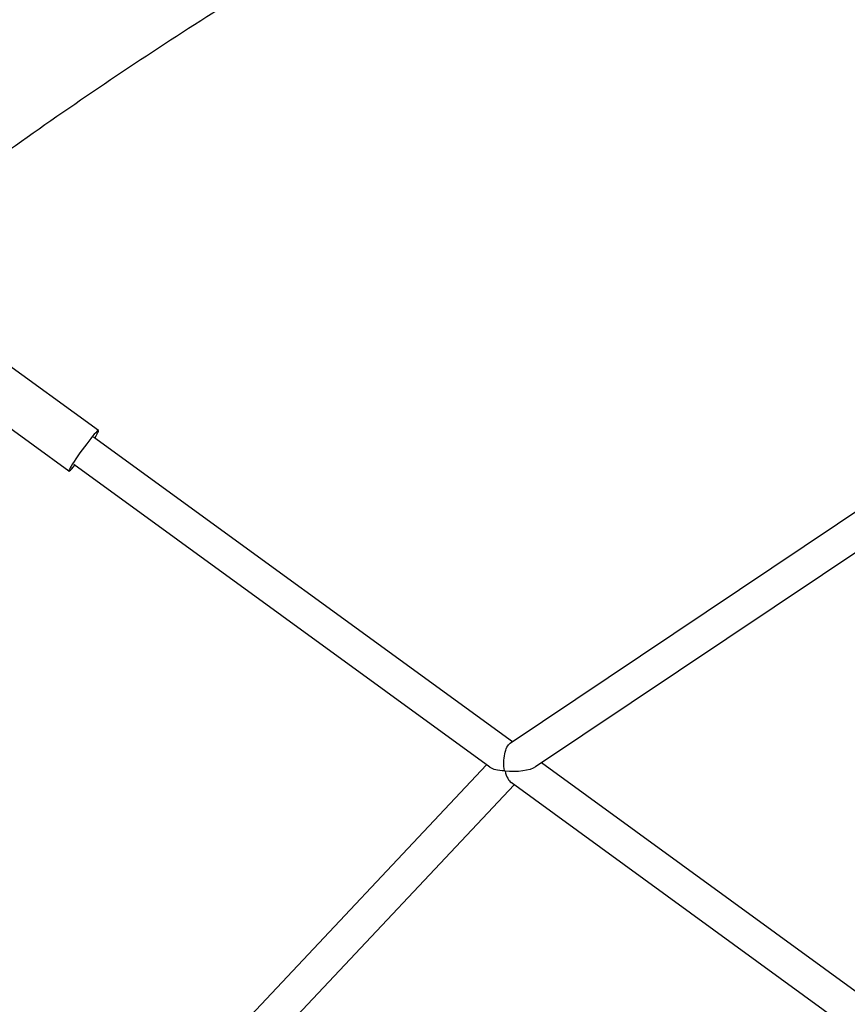
# Model space of a CAD drawing. Units: millimetres. Extents: x 63640 to 93340, y -4121 to 16879.
# Drawn here: x 68849 to 69242, y 1364 to 1831 of the extents above; entities that cross this region are included whole.
import ezdxf

# ---------------------------------------------------------------- set-up
doc = ezdxf.new("R2010")
doc.units = ezdxf.units.MM
doc.header["$LTSCALE"] = 15
doc.layers.add('P001', color=131, linetype='Continuous')

msp = doc.modelspace()

# ---------------------------------------------------------------- linework, layer by layer
at = {"layer": 'P001', "extrusion": (0, 1, 0)}
for p, q in [((69376.31, 1684.7, 3031.51), (69081.9, 1487.65, 3031.51)), ((68886.62, 1635.96, 3031.51), (68835.52, 1673.12, 3031.51)), ((69385.98, 1671.91, 3031.51), (69093.93, 1476.45, 3031.51)), ((68872.62, 1616.71, 3031.51), (68821.52, 1653.87, 3031.51)), ((69082.97, 1488.37, 3031.51), (68884.33, 1632.81, 3031.51)), ((69072.32, 1476.33, 3031.51), (68874.92, 1619.87, 3031.51)), ((69070.73, 1477.49, 3031.51), (68839.79, 1232.17, 3031.51)), ((69354.32, 1291.07, 3031.51), (69096.76, 1478.34, 3031.51)), ((69083.78, 1468, 3031.51), (68853.93, 1223.85, 3031.51)), ((69345.03, 1278.04, 3031.51), (69082.39, 1469.01, 3031.51))]:
    msp.add_line(p, q, dxfattribs=at)
at = {"layer": 'P001'}
for centre, major_axis, ratio, start_param, end_param in [((68879.62, 1626.34, 3031.51), (7, 9.62), 0.072845, -0.833527, 3.97512), ((69082.78, 1478.62, 3031.51), (11.29, 1.06), 0.327746, 3.497799, 4.359566), ((69082.78, 1478.62, 3031.51), (-5.19, 6.13), 0.650903, 1.647832, 1.701944), ((69082.78, 1478.62, 3031.51), (-0.94, 10.04), 0.39125, 1.960177, 2.809707)]:
    msp.add_ellipse(centre, major_axis=major_axis, ratio=ratio, start_param=start_param, end_param=end_param, dxfattribs=at)
at = {"layer": 'P001', "extrusion": (1.22465e-16, 1.73334e-32, -1)}
msp.add_ellipse((69082.78, 1478.62, 3031.51), major_axis=(0.18, 9.38), ratio=0.410792, start_param=4.28253, end_param=6.004015, dxfattribs=at)
at = {"layer": 'P001', "extrusion": (1.22465e-16, -1.92593e-33, -1)}
msp.add_ellipse((69082.78, 1478.62, 3031.51), major_axis=(-12.51, 0.24), ratio=0.348371, start_param=3.604626, end_param=4.970622, dxfattribs=at)
at = {"layer": 'P001'}
for points, knots in [([(69102.07, 2026.38, 3031.51), (69069.32, 2010.32, 3031.51), (69036.87, 1993.36, 3031.51), (68972.46, 1957.59, 3031.51), (68940.5, 1938.77, 3031.51), (68877.29, 1899.38, 3031.51), (68846.04, 1878.81, 3031.51), (68784.39, 1836.02, 3031.51), (68754, 1813.82, 3031.51), (68724.02, 1790.79, 3031.51)], [5.0801765, 5.0801765, 5.0801765, 5.0801765, 5.1238902, 5.1238902, 5.167779, 5.167779, 5.2116736, 5.2116736, 5.255405, 5.255405, 5.255405, 5.255405]), ([(69139.92, 1945.7, 3031.51), (69108.15, 1930.09, 3031.51), (69076.64, 1913.59, 3031.51), (69014.1, 1878.74, 3031.51), (68983.06, 1860.39, 3031.51), (68921.65, 1821.95, 3031.51), (68891.27, 1801.85, 3031.51), (68831.35, 1760.03, 3031.51), (68801.8, 1738.32, 3031.51), (68772.64, 1715.78, 3031.51)], [5.0808157, 5.0808157, 5.0808157, 5.0808157, 5.1250988, 5.1250988, 5.1695502, 5.1695502, 5.2139958, 5.2139958, 5.2582612, 5.2582612, 5.2582612, 5.2582612])]:
    msp.add_open_spline(points, degree=3, knots=knots, dxfattribs=at)

doc.saveas('drawing.dxf')
